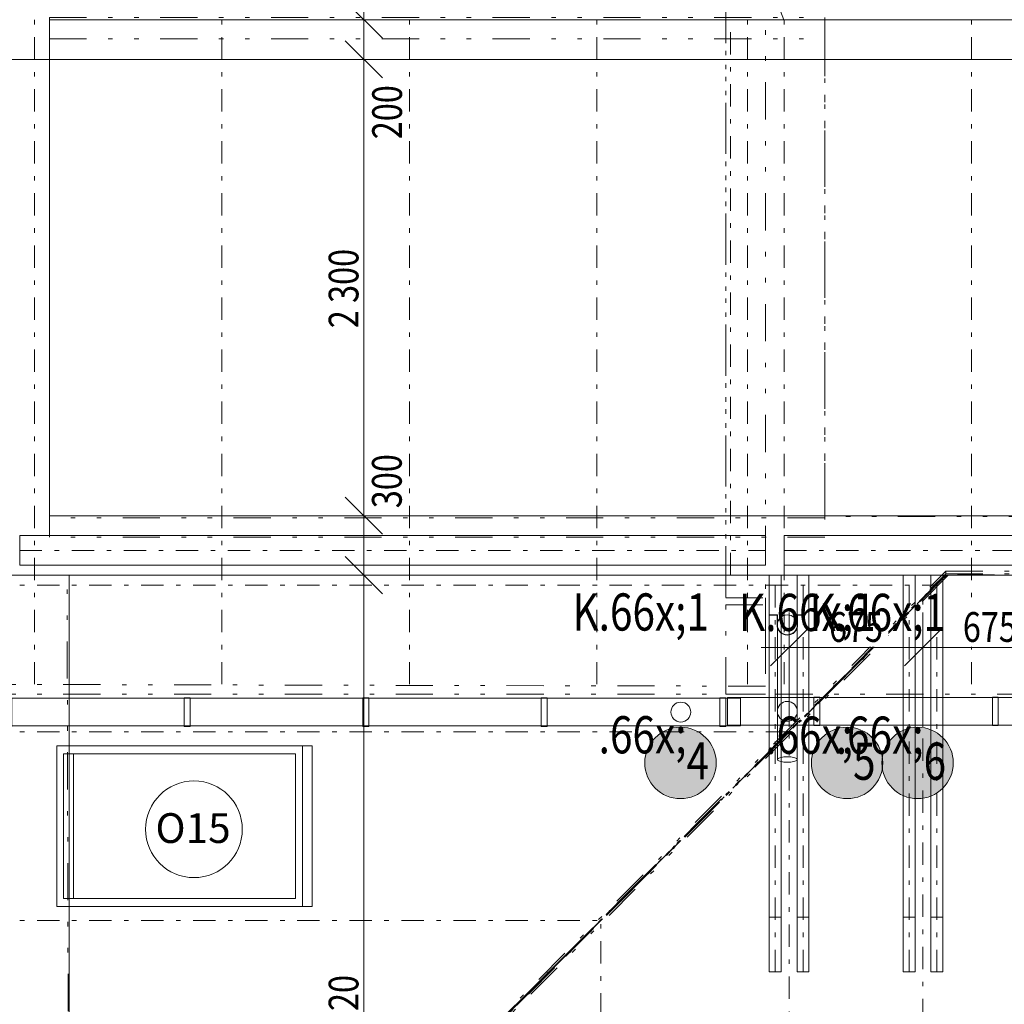
# Model space of a CAD drawing. Units: millimetres. Extents: x -18690 to 1567043, y -67402 to 55851.
# Drawn here: x 4666 to 9631, y 6298 to 11260 of the extents above; entities that cross this region are included whole.
import ezdxf

# ---------------------------------------------------------------- set-up
doc = ezdxf.new("R2010")
doc.units = ezdxf.units.MM
doc.header["$MEASUREMENT"] = 0
for name, pattern in [('Wipeout_Contour', [1000, 0, -1000]), ('Čerchovaná', [450, 200, -117.5, 15, -117.5]), ('Čerchovaná S', [262.5, 112.5, -63.75, 22.5, -63.75]), ('Čerchovaná se dvěma tečkami M', [558.75, 187.5, -108.75, 22.5, -108.75, 22.5, -108.75])]:
    doc.linetypes.add(name, pattern=pattern)
for name, color, linetype in [('2D - Popis - ASR', 7, 'Continuous'), ('2D - tenká', 7, 'Continuous'), ('3D - Krov', 7, 'Continuous'), ('3D - Krov - Kontra latovanie', 7, 'Continuous'), ('3D - Strecha', 7, 'Continuous'), ('3D - Strecha Podhľad', 7, 'Continuous'), ('3D - Strecha Zateplenie', 7, 'Continuous'), ('3D - Zdivo - obklad', 7, 'Continuous'), ('Kóty - SP', 7, 'Continuous'), ('Otvory – Střešní okna', 7, 'Continuous'), ('Výplně - Povrchové', 7, 'Continuous')]:
    doc.layers.add(name, color=color, linetype=linetype)
doc.styles.add('GENEROVANÝ_STYL_1', font='txt')
doc.styles.add('GENEROVANÝ_STYL_3', font='txt')
doc.dimstyles.new('GENEROVANÝ_STYL__1', dxfattribs={"dimtxt": 150, "dimasz": 178.125, "dimexe": 0.18, "dimexo": 400, "dimgap": 0, "dimtad": 1, "dimdec": 0, "dimzin": 0, "dimdsep": 46, "dimtxsty": 'GENEROVANÝ_STYL_3', "dimblk": 'ARROWHEAD_6', "dimblk1": 'ARROWHEAD_6', "dimblk2": 'ARROWHEAD_6', "dimcen": 0.09, "dimclrd": 7, "dimclre": 7, "dimclrt": 7, "dimazin": 0, "dimtfac": 1, "dimtdec": 4, "dimtmove": 0, "dimatfit": 3, "dimfxl": 1, "dimtolj": 1, "dimtzin": 0, "dimarcsym": 0})
doc.dimstyles.new('GENEROVANÝ_STYL__2', dxfattribs={"dimtxt": 150, "dimasz": 178.125, "dimexe": 0.18, "dimexo": 400, "dimgap": 0, "dimtad": 1, "dimdec": 0, "dimzin": 0, "dimdsep": 46, "dimtxsty": 'GENEROVANÝ_STYL_3', "dimblk": 'ARROWHEAD_6', "dimblk1": 'ARROWHEAD_6', "dimblk2": 'ARROWHEAD_6', "dimcen": 0.09, "dimclrd": 7, "dimclre": 7, "dimclrt": 7, "dimazin": 0, "dimtfac": 1, "dimtdec": 4, "dimtmove": 2, "dimatfit": 3, "dimfxl": 1, "dimtolj": 1, "dimtzin": 0, "dimarcsym": 0})
doc.dimstyles.new('GENEROVANÝ_STYL__4', dxfattribs={"dimtxt": 150, "dimasz": 178.125, "dimexe": 0.18, "dimexo": 400, "dimgap": 0, "dimtad": 1, "dimtih": 1, "dimtoh": 1, "dimdec": 0, "dimzin": 0, "dimdsep": 46, "dimtxsty": 'GENEROVANÝ_STYL_3', "dimblk": 'ARROWHEAD_6', "dimblk1": 'ARROWHEAD_6', "dimblk2": 'ARROWHEAD_6', "dimcen": 0.09, "dimclrd": 7, "dimclre": 7, "dimclrt": 7, "dimazin": 0, "dimtfac": 1, "dimtdec": 4, "dimtmove": 0, "dimatfit": 3, "dimfxl": 1, "dimtolj": 1, "dimtzin": 0, "dimarcsym": 0})

# ---------------------------------------------------------------- blocks, each defined once
blk = doc.blocks.new('Střecha_1_4', base_point=(4310.9, 15900.5))
at = {"layer": '3D - Strecha', "color": 7, "linetype": 'Čerchovaná se dvěma tečkami M', "lineweight": 13, "flags": 128}
for points in [[(8518.4, 11260.5), (8425.9, 11503.5)], [(12725.9, 11260.5), (8518.4, 11260.5)]]:
    blk.add_lwpolyline(points, dxfattribs=at)
blk = doc.blocks.new('Střecha_2_4', base_point=(12575.9, 11370.5))
at = {"layer": '3D - Strecha', "color": 7, "linetype": 'Čerchovaná se dvěma tečkami M', "lineweight": 13, "flags": 128}
for points in [[(8225.9, 11370.5), (12575.9, 11370.5)], [(8225.9, 7860.5), (8225.9, 11370.5)], [(12575.9, 11370.5), (12575.9, 7860.5)], [(12575.9, 7860.5), (8225.9, 7860.5)]]:
    blk.add_lwpolyline(points, dxfattribs=at)
blk = doc.blocks.new('Střecha_3_4', base_point=(8425.9, 11503.6))
at = {"layer": '3D - Strecha', "color": 7, "linetype": 'Čerchovaná se dvěma tečkami M', "lineweight": 13, "flags": 128}
for points in [[(4310.9, 11503.6), (8425.9, 11503.6)], [(4310.9, 7860.5), (4310.9, 11503.6)], [(8425.9, 11503.6), (8425.9, 7860.5)], [(8425.9, 7860.5), (4310.9, 7860.5)]]:
    blk.add_lwpolyline(points, dxfattribs=at)
blk = doc.blocks.new('Střecha_9_4', base_point=(3915.9, 3040.5))
at = {"layer": '3D - Strecha', "color": 7, "linetype": 'Čerchovaná se dvěma tečkami M', "lineweight": 13, "flags": 128}
for points in [[(9335.9, 8463), (3915.9, 3043)], [(3915.9, 3040.5), (9335.9, 8460.5)], [(12375.9, 8463), (9335.9, 8463)], [(9335.9, 8463), (9335.9, 8460.5)], [(9335.9, 8460.5), (12375.9, 8460.5)]]:
    blk.add_lwpolyline(points, dxfattribs=at)
blk = doc.blocks.new('V K 25[5]_4')
at = {"layer": 'Otvory – Střešní okna', "color": 7, "linetype": 'Continuous', "lineweight": 13, "flags": 128}
blk.add_lwpolyline([(4852.9, 6790.5), (4852.9, 7600.5)], dxfattribs=at)
at = {"color": 254, "linetype": 'Wipeout_Contour', "lineweight": 0, "ltscale": 37789.695377}
blk.add_wipeout([(6141.4, 6790.5), (6141.4, 7600.5), (6091.4, 7600.5), (6091.4, 6790.5)], dxfattribs=at).dxf.layer = 'Výplně - Povrchové'
at = {"color": 254, "linetype": 'Wipeout_Contour', "lineweight": 0, "ltscale": 36218.066971}
blk.add_wipeout([(4887.6, 7560.5), (4887.6, 6830.5), (6056.7, 6830.5), (6056.7, 7560.5)], dxfattribs=at).dxf.layer = 'Výplně - Povrchové'
at = {"layer": 'Otvory – Střešní okna', "color": 7, "linetype": 'Continuous', "lineweight": 13, "flags": 128}
for points in [[(4852.9, 7600.5), (6091.4, 7600.5)], [(6091.4, 7600.5), (6091.4, 6790.5)], [(6091.4, 7600.5), (6141.4, 7600.5)], [(6141.4, 7600.5), (6141.4, 6790.5)], [(4887.6, 6830.5), (4887.6, 7560.5)], [(4887.6, 7560.5), (6056.7, 7560.5)], [(4937.6, 6830.5), (4937.6, 7560.5)], [(6056.7, 6830.5), (6056.7, 7560.5)], [(6056.7, 6830.5), (4887.6, 6830.5)], [(6091.4, 6790.5), (4852.9, 6790.5)], [(6091.4, 6790.5), (6141.4, 6790.5)]]:
    blk.add_lwpolyline(points, dxfattribs=at)
blk = doc.blocks.new('Střecha_10_4', base_point=(3915.9, 3040.5))
at = {"layer": '3D - Strecha', "color": 7, "linetype": 'Čerchovaná se dvěma tečkami M', "lineweight": 13, "flags": 128}
for points in [[(9335.9, 8460.5), (3915.9, 3040.5)], [(3915.9, 8460.5), (9335.9, 8460.5)], [(9338.4, 8460.5), (3918.4, 3040.5)], [(9335.9, 8460.5), (9338.4, 8460.5)]]:
    blk.add_lwpolyline(points, dxfattribs=at)
at = {"layer": 'Otvory – Střešní okna', "linetype": 'Continuous', "lineweight": 0}
blk.add_blockref('V K 25[5]_4', (0, 0), dxfattribs=at)
blk = doc.blocks.new('Střecha_11_4', base_point=(7885.9, 3040.5))
at = {"layer": '3D - Strecha', "color": 7, "linetype": 'Čerchovaná se dvěma tečkami M', "lineweight": 13, "flags": 128}
for points in [[(7885.9, 3040.5), (12440.9, 7595.5)], [(12440.9, 7595.5), (12443.4, 7595.5)], [(12440.9, 7595.5), (12440.9, 3040.5)], [(12443.4, 7595.5), (12443.4, 3040.5)], [(12440.9, 3040.5), (7885.9, 3040.5)], [(12440.9, 3040.5), (12443.4, 3040.5)]]:
    blk.add_lwpolyline(points, dxfattribs=at)
blk = doc.blocks.new('Střecha_14_4', base_point=(4815.9, 8749.2))
at = {"layer": '3D - Strecha Podhľad', "color": 7, "linetype": 'Čerchovaná se dvěma tečkami M', "lineweight": 13, "flags": 128}
for points in [[(4815.9, 11260.5), (4815.9, 11271.8)], [(4815.9, 11271.8), (8725.9, 11271.8)], [(8725.9, 11260.5), (8725.9, 11271.8)], [(4815.9, 8749.2), (4815.9, 11260.5)], [(4815.9, 11260.5), (8725.9, 11260.5)], [(8725.9, 11260.5), (8725.9, 8749.2)], [(8725.9, 8749.2), (4815.9, 8749.2)]]:
    blk.add_lwpolyline(points, dxfattribs=at)
blk = doc.blocks.new('Střecha_16_4', base_point=(12075.9, 11260.5))
at = {"layer": '3D - Strecha Podhľad', "color": 7, "linetype": 'Čerchovaná se dvěma tečkami M', "lineweight": 13, "flags": 128}
for points in [[(8725.9, 11260.5), (12075.9, 11260.5)], [(8725.9, 8755.8), (8725.9, 11260.5)], [(12075.9, 11260.5), (12075.9, 8755.8)], [(12075.9, 8755.8), (8725.9, 8755.8)]]:
    blk.add_lwpolyline(points, dxfattribs=at)
blk = doc.blocks.new('Střecha_18_4', base_point=(12440.9, 4040.5))
at = {"layer": '3D - Strecha Podhľad', "color": 7, "linetype": 'Čerchovaná se dvěma tečkami M', "lineweight": 13, "flags": 128}
for points in [[(8885.9, 4040.5), (12440.9, 7595.5)], [(12440.9, 7595.5), (12453.4, 7595.5)], [(12440.9, 7595.5), (12440.9, 4040.5)], [(12453.4, 7595.5), (12453.4, 4040.5)], [(12440.9, 4040.5), (8885.9, 4040.5)], [(12440.9, 4040.5), (12453.4, 4040.5)]]:
    blk.add_lwpolyline(points, dxfattribs=at)
blk = doc.blocks.new('Střecha_19_4', base_point=(4915.9, 4035.5))
at = {"layer": '3D - Strecha Podhľad', "color": 7, "linetype": 'Čerchovaná se dvěma tečkami M', "lineweight": 13, "flags": 128}
for points in [[(4915.9, 4048), (9335.9, 8480.5)], [(4915.9, 4035.5), (9335.9, 8468)], [(9335.9, 8468), (9335.9, 8480.5)], [(9335.9, 8480.5), (17425.9, 8480.5)], [(9335.9, 8468), (17425.9, 8468)]]:
    blk.add_lwpolyline(points, dxfattribs=at)
blk = doc.blocks.new('Střecha_21_4', base_point=(9335.9, 8460.5))
at = {"layer": '3D - Strecha Podhľad', "color": 7, "linetype": 'Čerchovaná se dvěma tečkami M', "lineweight": 13, "flags": 128}
for points in [[(4904.7, 8460.5), (4917.2, 8460.5)], [(4904.7, 8460.5), (9335.9, 8460.5)], [(4915.9, 4028), (4904.7, 8460.5)], [(9335.9, 8460.5), (4915.9, 4028)], [(4917.2, 8460.5), (9348.4, 8460.5)], [(9348.4, 8460.5), (4928.4, 4028)], [(9335.9, 8460.5), (9348.4, 8460.5)], [(4915.9, 4028), (4928.4, 4028)]]:
    blk.add_lwpolyline(points, dxfattribs=at)
blk = doc.blocks.new('Střecha_23_4', base_point=(4815.9, 8652.2))
at = {"layer": '3D - Strecha Zateplenie', "color": 7, "linetype": 'Čerchovaná se dvěma tečkami M', "lineweight": 13, "flags": 128}
for points in [[(4815.9, 11163.5), (4815.9, 11271.8)], [(4815.9, 11271.8), (8725.9, 11271.8)], [(8725.9, 11163.5), (8725.9, 11271.8)], [(4815.9, 8652.2), (4815.9, 11163.5)], [(4815.9, 11163.5), (8725.9, 11163.5)], [(8725.9, 11163.5), (8725.9, 8652.2)], [(8725.9, 8652.2), (4815.9, 8652.2)]]:
    blk.add_lwpolyline(points, dxfattribs=at)
blk = doc.blocks.new('Střecha_24_4', base_point=(4315, 7910.5))
at = {"layer": '3D - Strecha Zateplenie', "color": 7, "linetype": 'Čerchovaná se dvěma tečkami M', "lineweight": 13, "flags": 128}
for points in [[(4315, 7910.5), (4315.9, 11329.9)], [(4315.9, 11329.9), (4315.9, 11366)], [(4315.9, 11366), (8225.9, 11366)], [(4315.9, 11329.9), (8225.9, 11329.9)], [(8225.9, 11329.9), (8225.9, 11366)], [(8225.9, 11329.9), (8225.9, 8311.1)], [(8225.9, 8347.2), (8426.9, 8347.2)], [(8426.9, 8311.1), (8426.9, 8347.2)], [(8225.9, 8311.1), (8426.9, 8311.1)], [(8426.9, 8311.1), (8425.9, 7901.1)], [(8425.9, 7901.1), (4315, 7910.5)]]:
    blk.add_lwpolyline(points, dxfattribs=at)
blk = doc.blocks.new('Krokev 25_3')
at = {"layer": '3D - Krov', "color": 7, "linetype": 'Čerchovaná S', "lineweight": 13}
blk.add_line((-660, 0), (2890, 0), dxfattribs=at)
blk = doc.blocks.new('Vaznice 25_4')
at = {"layer": '3D - Krov', "color": 7, "linetype": 'Čerchovaná S', "lineweight": 13}
blk.add_line((0, 0), (3780, 0), dxfattribs=at)
at = {"layer": '3D - Krov', "color": 7, "linetype": 'Continuous', "lineweight": 13, "flags": 128}
blk.add_lwpolyline([(0, -75), (3780, -75), (3780, 75), (0, 75)], close=True, dxfattribs=at)
blk = doc.blocks.new('Vaznice 25_5')
at = {"layer": '3D - Krov', "color": 7, "linetype": 'Čerchovaná S', "lineweight": 13}
blk.add_line((0, 0), (3760, 0), dxfattribs=at)
at = {"layer": '3D - Krov', "color": 7, "linetype": 'Continuous', "lineweight": 13, "flags": 128}
blk.add_lwpolyline([(0, -75), (3760, -75), (3760, 75), (0, 75)], close=True, dxfattribs=at)
blk = doc.blocks.new('Krokev 25_8')
at = {"layer": '3D - Krov', "color": 7, "linetype": 'Čerchovaná S', "lineweight": 13}
blk.add_line((-660, 0), (4670, 0), dxfattribs=at)
blk = doc.blocks.new('Krokev 25_10')
at = {"layer": '3D - Krov', "color": 7, "linetype": 'Čerchovaná S', "lineweight": 13}
blk.add_line((-660, 0), (3920, 0), dxfattribs=at)
blk = doc.blocks.new('Krokev 25_11')
at = {"layer": '3D - Krov', "color": 7, "linetype": 'Čerchovaná S', "lineweight": 13}
blk.add_line((-660, 0), (2970, 0), dxfattribs=at)
blk = doc.blocks.new('Krokev 25_14')
at = {"layer": '3D - Krov', "color": 7, "linetype": 'Čerchovaná S', "lineweight": 13}
blk.add_line((-660, 0), (3310, 0), dxfattribs=at)
blk = doc.blocks.new('Krokev 25_15')
at = {"layer": '3D - Krov', "color": 7, "linetype": 'Čerchovaná S', "lineweight": 13}
blk.add_line((-660, 0), (6894.3, 0), dxfattribs=at)
blk = doc.blocks.new('Krokev 25_16')
at = {"layer": '3D - Krov', "color": 7, "linetype": 'Čerchovaná S', "lineweight": 13}
blk.add_line((-660, 0), (5671, 0), dxfattribs=at)
blk = doc.blocks.new('Kleština 25_3')
at = {"layer": '3D - Krov', "color": 7, "linetype": 'Continuous', "lineweight": 13}
for p, q in [((1000, 30), (-1000, 30)), ((-1000, 30), (-1000, -30)), ((-722.9, -30), (-722.9, 30)), ((1000, -30), (1000, 30)), ((1000, -30), (1000, 30)), ((-1000, -30), (1000, -30))]:
    blk.add_line(p, q, dxfattribs=at)
at = {"layer": '3D - Krov', "color": 7, "linetype": 'Čerchovaná S', "lineweight": 13}
blk.add_line((-1000, 0), (1000, 0), dxfattribs=at)
at = {"layer": '3D - Krov', "color": 7, "linetype": 'Continuous', "lineweight": 13, "flags": 128}
blk.add_lwpolyline([(-1000, -30), (1000, -30), (1000, 30), (-1000, 30)], close=True, dxfattribs=at)
blk = doc.blocks.new('Okap 25_6')
at = {"layer": '3D - Krov', "color": 7, "linetype": 'Continuous', "lineweight": 13}
for p, q in [((315, 72), (285, 72)), ((285, 72), (285, -72)), ((315, -72), (315, 72)), ((1215, 72), (1185, 72)), ((1185, 72), (1185, -72)), ((1215, -72), (1215, 72)), ((2115, 72), (2085, 72)), ((2085, 72), (2085, -72)), ((2115, -72), (2115, 72)), ((3015, 72), (2985, 72)), ((2985, 72), (2985, -72)), ((3015, -72), (3015, 72)), ((3915, 72), (3885, 72)), ((3885, 72), (3885, -72)), ((3915, -72), (3915, 72)), ((285, -72), (315, -72)), ((1185, -72), (1215, -72)), ((2085, -72), (2115, -72)), ((2985, -72), (3015, -72)), ((3885, -72), (3915, -72))]:
    blk.add_line(p, q, dxfattribs=at)
at = {"layer": '3D - Krov', "color": 7, "linetype": 'Continuous', "lineweight": 13, "flags": 128}
blk.add_lwpolyline([(0, -70), (4350, -70), (4350, 70), (0, 70)], close=True, dxfattribs=at)
blk.add_lwpolyline([(4098.8, 0, 1), (3998.8, 0, 1)], format="xyb", close=True, dxfattribs=at)
blk = doc.blocks.new('Okap 25_9')
at = {"layer": '3D - Krov', "color": 7, "linetype": 'Continuous', "lineweight": 13}
for p, q in [((315, 72), (285, 72)), ((285, 72), (285, -72)), ((315, -72), (315, 72)), ((1215, 72), (1185, 72)), ((1185, 72), (1185, -72)), ((1215, -72), (1215, 72)), ((2115, 72), (2085, 72)), ((2085, 72), (2085, -72)), ((2115, -72), (2115, 72)), ((3015, 72), (2985, 72)), ((2985, 72), (2985, -72)), ((3015, -72), (3015, 72)), ((3915, 72), (3885, 72)), ((3885, 72), (3885, -72)), ((3915, -72), (3915, 72)), ((285, -72), (315, -72)), ((1185, -72), (1215, -72)), ((2085, -72), (2115, -72)), ((2985, -72), (3015, -72)), ((3885, -72), (3915, -72))]:
    blk.add_line(p, q, dxfattribs=at)
at = {"layer": '3D - Krov', "color": 7, "linetype": 'Continuous', "lineweight": 13, "flags": 128}
blk.add_lwpolyline([(0, -70), (3990, -70), (3990, 70), (0, 70)], close=True, dxfattribs=at)
blk.add_lwpolyline([(3738.8, 0, 1), (3638.8, 0, 1)], format="xyb", close=True, dxfattribs=at)
blk = doc.blocks.new('Krokev 25_33')
at = {"layer": '3D - Zdivo - obklad', "color": 7, "linetype": 'Čerchovaná S', "lineweight": 13}
blk.add_line((-600.8, 0), (2140, 0), dxfattribs=at)
blk = doc.blocks.new('Krokev 25_42')
at = {"layer": '3D - Krov - Kontra latovanie', "color": 7, "linetype": 'Čerchovaná S', "lineweight": 13}
blk.add_line((-604.5, 0), (2945.5, 0), dxfattribs=at)
blk = doc.blocks.new('Krokev 25_43')
at = {"layer": '3D - Krov - Kontra latovanie', "color": 7, "linetype": 'Čerchovaná S', "lineweight": 13}
blk.add_line((-604.5, 0), (3163, 0), dxfattribs=at)
blk = doc.blocks.new('Krokev 25_47')
at = {"layer": '3D - Krov - Kontra latovanie', "color": 7, "linetype": 'Čerchovaná S', "lineweight": 13}
blk.add_line((-604.5, 0), (3025.5, 0), dxfattribs=at)
blk = doc.blocks.new('Krokev 25_48')
at = {"layer": '3D - Krov - Kontra latovanie', "color": 7, "linetype": 'Čerchovaná S', "lineweight": 13}
blk.add_line((-604.5, 0), (3365.5, 0), dxfattribs=at)
blk = doc.blocks.new('Krokev 25_53')
at = {"layer": '3D - Krov - Kontra latovanie', "color": 7, "linetype": 'Čerchovaná S', "lineweight": 13}
blk.add_line((-1214.5, 0), (3365.5, 0), dxfattribs=at)
blk = doc.blocks.new('Krokev 25_54')
at = {"layer": '3D - Krov - Kontra latovanie', "color": 7, "linetype": 'Čerchovaná S', "lineweight": 13}
blk.add_line((-1889.5, 0), (3440.5, 0), dxfattribs=at)
blk = doc.blocks.new('Okapy 25_5')
at = {"layer": '3D - Krov', "color": 7, "linetype": 'Continuous', "lineweight": 13}
for p, q in [((-50, 0), (-50, -679.1)), ((-50, 0), (-50, -436.2)), ((-50, 0), (-50, -436.2)), ((50, -436.2), (50, 0)), ((50, -436.2), (50, 0)), ((50, -679.1), (50, 0))]:
    blk.add_line(p, q, dxfattribs=at)
at = {"layer": '3D - Krov', "color": 7, "linetype": 'Continuous', "lineweight": 13, "flags": 128}
for points in [[(-90, 50), (-50.2, 50), (-50.2, 0, 1), (50.2, 0), (50.2, 50), (90, 50), (90, 48), (52, 48), (52, 0, -1), (-52, 0), (-52, 48), (-90, 48)], [(-50, 0, 1), (50, 0, 1)], [(-50, 0, 1), (50, 0, 1)], [(50, 0, 1), (-50, 0, 1)], [(-50, 0, 1), (50, 0, 1)], [(-50, 0, 1), (50, 0, 1)], [(-50, -436.2, 1), (50, -436.2, 1)], [(-50, -436.2, 1), (50, -436.2, 1)], [(-50, -436.2, 1), (50, -436.2, 1)]]:
    blk.add_lwpolyline(points, format="xyb", close=True, dxfattribs=at)
blk.add_lwpolyline([(-50, -679.1), (-49.2, -681.5), (-47, -683.8), (-43.3, -685.9), (-38.3, -687.9), (-32.1, -689.6), (-25, -691), (-17.1, -692), (-8.7, -692.6), (0, -692.8), (8.7, -692.6), (17.1, -692), (25, -691), (32.1, -689.6), (38.3, -687.9), (43.3, -685.9), (47, -683.8), (49.2, -681.5), (50, -679.1), (49.2, -676.7), (47, -674.4), (43.3, -672.3), (38.3, -670.3), (32.1, -668.6), (25, -667.2), (17.1, -666.2), (8.7, -665.6), (0, -665.4), (-8.7, -665.6), (-17.1, -666.2), (-25, -667.2), (-32.1, -668.6), (-38.3, -670.3), (-43.3, -672.3), (-47, -674.4), (-49.2, -676.7)], close=True, dxfattribs=at)
blk = doc.blocks.new('*D880')
at = {"layer": 'Kóty - SP', "color": 7, "linetype": 'Continuous', "lineweight": 13}
for p, q in [((2015.5, 21140.3), (2015.5, 21280.9)), ((2109.2, 21046.6), (1921.7, 21234.1)), ((2415.5, 21140.3), (1839.7, 21140.3)), ((2015.5, 1490.5), (2015.5, 21140.3)), ((1921.7, 1584.2), (2109.2, 1396.7)), ((2415.5, 1490.5), (1839.7, 1490.5)), ((2015.5, 1349.9), (2015.5, 1490.5))]:
    blk.add_line(p, q, dxfattribs=at)
at = {"color": 254, "linetype": 'Wipeout_Contour', "lineweight": 0, "ltscale": 45904.297772}
blk.add_wipeout([(2011.7, 11038.5), (2011.7, 11592.3), (1809.2, 11592.3), (1809.2, 11038.5)], dxfattribs=at).dxf.layer = 'Kóty - SP'
at = {"layer": 'Kóty - SP', "color": 7, "lineweight": 13, "insert": (1988, 11064.7), "char_height": 150, "attachment_point": 7, "rotation": 90, "style": 'GENEROVANÝ_STYL_3'}
blk.add_mtext('\\A1;{\\W0.800000x;\\pql;\\fArial|b0|i1|c238|p34;19\xa0650}', dxfattribs=at)
blk = doc.blocks.new('ARROWHEAD_6')
at = {"color": 0, "linetype": 'Continuous', "lineweight": 0}
for p, q in [((-0.5, -0.5), (0.5, 0.5)), ((0, 0), (-1, 0))]:
    blk.add_line(p, q, dxfattribs=at)
blk = doc.blocks.new('*D929')
at = {"layer": 'Kóty - SP', "color": 7, "linetype": 'Continuous', "lineweight": 13}
for p, q in [((6307.9, 8554.2), (6495.4, 8366.7)), ((6577.4, 8460.5), (6001.6, 8460.5)), ((6401.6, 4040.5), (6401.6, 8460.5)), ((6307.9, 4134.2), (6495.4, 3946.7)), ((6577.4, 4040.5), (6001.6, 4040.5))]:
    blk.add_line(p, q, dxfattribs=at)
at = {"color": 254, "linetype": 'Wipeout_Contour', "lineweight": 0, "ltscale": 35496.037557}
blk.add_wipeout([(6397.9, 6019.1), (6397.9, 6481.9), (6195.4, 6481.9), (6195.4, 6019.1)], dxfattribs=at).dxf.layer = 'Kóty - SP'
at = {"color": 254, "linetype": 'Wipeout_Contour', "lineweight": 0, "ltscale": 31066.063972}
blk.add_wipeout([(6624.2, 4053.1), (6624.2, 4390.6), (6409.9, 4390.6), (6409.9, 4053.1)], dxfattribs=at).dxf.layer = 'Kóty - SP'
at = {"layer": 'Kóty - SP', "color": 7, "lineweight": 13, "char_height": 150, "attachment_point": 7, "rotation": 90, "style": 'GENEROVANÝ_STYL_3'}
for s, insert in [('\\A1;{\\W0.800000x;\\pql;\\fArial|b0|i1|c238|p34;4\xa0420}', (6374.1, 6045.3)), ('\\A1;{\\W0.800000x;\\pql;\\fArial|b0|i1|c238|p34;400}', (6594.5, 4085.3))]:
    blk.add_mtext(s, dxfattribs=dict(at, insert=insert))
blk = doc.blocks.new('*D930')
at = {"layer": 'Kóty - SP', "color": 7, "linetype": 'Continuous', "lineweight": 13}
for p, q in [((6307.9, 8854.2), (6495.4, 8666.7)), ((6577.4, 8760.5), (6001.6, 8760.5)), ((6401.6, 8460.5), (6401.6, 8760.5)), ((6307.9, 8554.2), (6495.4, 8366.7)), ((6577.4, 8460.5), (6001.6, 8460.5))]:
    blk.add_line(p, q, dxfattribs=at)
blk = doc.blocks.new('*D931')
at = {"layer": 'Kóty - SP', "color": 7, "linetype": 'Continuous', "lineweight": 13}
for p, q in [((6307.9, 11154.3), (6495.4, 10966.8)), ((6577.4, 11060.5), (6001.6, 11060.5)), ((6401.6, 8760.5), (6401.6, 11060.5)), ((6307.9, 8854.2), (6495.4, 8666.7)), ((6577.4, 8760.5), (6001.6, 8760.5))]:
    blk.add_line(p, q, dxfattribs=at)
at = {"color": 254, "linetype": 'Wipeout_Contour', "lineweight": 0, "ltscale": 50437.665497}
blk.add_wipeout([(6623.3, 10625.8), (6623.3, 10963.3), (6409, 10963.3), (6409, 10625.8)], dxfattribs=at).dxf.layer = 'Kóty - SP'
at = {"color": 254, "linetype": 'Wipeout_Contour', "lineweight": 0, "ltscale": 46970.301115}
blk.add_wipeout([(6397.9, 9679.1), (6397.9, 10141.9), (6195.4, 10141.9), (6195.4, 9679.1)], dxfattribs=at).dxf.layer = 'Kóty - SP'
at = {"color": 254, "linetype": 'Wipeout_Contour', "lineweight": 0, "ltscale": 44233.597974}
blk.add_wipeout([(6622, 8765.9), (6622, 9103.4), (6407.7, 9103.4), (6407.7, 8765.9)], dxfattribs=at).dxf.layer = 'Kóty - SP'
at = {"layer": 'Kóty - SP', "color": 7, "lineweight": 13, "char_height": 150, "attachment_point": 7, "rotation": 90, "style": 'GENEROVANÝ_STYL_3'}
for s, insert in [('\\A1;{\\W0.800000x;\\pql;\\fArial|b0|i1|c238|p34;200}', (6593.6, 10657.9)), ('\\A1;{\\W0.800000x;\\pql;\\fArial|b0|i1|c238|p34;2\xa0300}', (6374.1, 9705.3)), ('\\A1;{\\W0.800000x;\\pql;\\fArial|b0|i1|c238|p34;300}', (6592.3, 8798.1))]:
    blk.add_mtext(s, dxfattribs=dict(at, insert=insert))
blk = doc.blocks.new('*D932')
at = {"layer": 'Kóty - SP', "color": 7, "linetype": 'Continuous', "lineweight": 13}
for p, q in [((6307.9, 11354.2), (6495.4, 11166.7)), ((6577.4, 11260.5), (6001.6, 11260.5)), ((6401.6, 11060.5), (6401.6, 11260.5)), ((6307.9, 11154.3), (6495.4, 10966.8)), ((6577.4, 11060.5), (6001.6, 11060.5))]:
    blk.add_line(p, q, dxfattribs=at)
blk = doc.blocks.new('*D933')
at = {"layer": 'Kóty - SP', "color": 7, "linetype": 'Continuous', "lineweight": 13}
for p, q in [((6307.9, 11714.2), (6495.4, 11526.7)), ((6577.4, 11620.5), (6001.6, 11620.5)), ((6401.6, 11260.5), (6401.6, 11620.5)), ((6307.9, 11354.2), (6495.4, 11166.7)), ((6577.4, 11260.5), (6001.6, 11260.5))]:
    blk.add_line(p, q, dxfattribs=at)
blk = doc.blocks.new('*D974')
at = {"layer": 'Kóty - SP', "color": 7, "linetype": 'Continuous', "lineweight": 13}
for p, q in [((8545.9, 7696.9), (8545.9, 8272.6)), ((9220.9, 7696.9), (9220.9, 8272.6)), ((8639.7, 8190.6), (8452.2, 8003.1)), ((9314.7, 8190.6), (9127.2, 8003.1)), ((8405.3, 8096.9), (8545.9, 8096.9)), ((8545.9, 8096.9), (9220.9, 8096.9))]:
    blk.add_line(p, q, dxfattribs=at)
at = {"color": 254, "linetype": 'Wipeout_Contour', "lineweight": 0, "ltscale": 48365.854624}
blk.add_wipeout([(8720.6, 8100.6), (9046.3, 8100.6), (9046.3, 8303.1), (8720.6, 8303.1)], dxfattribs=at).dxf.layer = 'Kóty - SP'
at = {"layer": 'Kóty - SP', "color": 7, "lineweight": 13, "insert": (8746.8, 8124.4), "char_height": 150, "attachment_point": 7, "style": 'GENEROVANÝ_STYL_3'}
blk.add_mtext('\\A1;{\\W0.800000x;\\pql;\\fArial|b0|i1|c238|p34;675}', dxfattribs=at)
blk = doc.blocks.new('*D975')
at = {"layer": 'Kóty - SP', "color": 7, "linetype": 'Continuous', "lineweight": 13}
for p, q in [((9220.9, 7696.9), (9220.9, 8272.6)), ((9895.9, 7696.9), (9895.9, 8272.6)), ((9314.7, 8190.6), (9127.2, 8003.1)), ((9989.7, 8190.6), (9802.2, 8003.1)), ((9220.9, 8096.9), (9895.9, 8096.9))]:
    blk.add_line(p, q, dxfattribs=at)
at = {"color": 254, "linetype": 'Wipeout_Contour', "lineweight": 0, "ltscale": 50382.72273}
blk.add_wipeout([(9395.6, 8100.6), (9721.3, 8100.6), (9721.3, 8303.1), (9395.6, 8303.1)], dxfattribs=at).dxf.layer = 'Kóty - SP'
at = {"layer": 'Kóty - SP', "color": 7, "lineweight": 13, "insert": (9421.8, 8124.4), "char_height": 150, "attachment_point": 7, "style": 'GENEROVANÝ_STYL_3'}
blk.add_mtext('\\A1;{\\W0.800000x;\\pql;\\fArial|b0|i1|c238|p34;675}', dxfattribs=at)

msp = doc.modelspace()

# ---------------------------------------------------------------- linework, layer by layer
at = {"layer": '2D - tenká', "color": 7, "linetype": 'Continuous', "lineweight": 13}
for p, q in [((4315.9, 11060.5), (12725.9, 11060.5)), ((4815.9, 8760.5), (13375.9, 8760.5))]:
    msp.add_line(p, q, dxfattribs=at)
at = {"layer": '3D - Strecha', "color": 7, "linetype": 'Continuous', "lineweight": 13, "flags": 128}
msp.add_lwpolyline([(4852.9, 6790.5), (4852.9, 7600.5)], dxfattribs=at)

# ---------------------------------------------------------------- block references
at = {"layer": '3D - Krov', "color": 251, "linetype": 'Continuous', "lineweight": 13, "true_color": 0x545454, "zscale": 1000}
for name, p in [('Vaznice 25_5', (4665.9, 8585.5)), ('Vaznice 25_4', (8520.9, 8585.5))]:
    msp.add_blockref(name, p, dxfattribs=at)
at = {"layer": '3D - Strecha', "color": 7, "linetype": 'Čerchovaná se dvěma tečkami M', "lineweight": 13}
msp.add_blockref('Střecha_1_4', (4310.9, 15900.5), dxfattribs=at)

# ---------------------------------------------------------------- wipeouts: each hides what was drawn before it
at = {"color": 254, "linetype": 'Wipeout_Contour', "lineweight": 0, "ltscale": 37789.695377}
msp.add_wipeout([(6141.4, 6790.5), (6141.4, 7600.5), (6091.4, 7600.5), (6091.4, 6790.5)], dxfattribs=at).dxf.layer = 'Výplně - Povrchové'
at = {"color": 254, "linetype": 'Wipeout_Contour', "lineweight": 0, "ltscale": 36218.066971}
msp.add_wipeout([(4887.6, 7560.5), (4887.6, 6830.5), (6056.7, 6830.5), (6056.7, 7560.5)], dxfattribs=at).dxf.layer = 'Výplně - Povrchové'

# ---------------------------------------------------------------- next in the draw order: linework, layer by layer
at = {"layer": '2D - tenká', "color": 7, "linetype": 'Continuous', "lineweight": 13}
for p, q in [((4815.9, 11260.5), (4815.9, 8760.5)), ((13375.9, 11260.5), (4815.9, 11260.5))]:
    msp.add_line(p, q, dxfattribs=at)
at = {"layer": '3D - Strecha', "color": 7, "linetype": 'Continuous', "lineweight": 13, "flags": 128}
for points in [[(4852.9, 7600.5), (6091.4, 7600.5)], [(6091.4, 7600.5), (6091.4, 6790.5)], [(6091.4, 7600.5), (6141.4, 7600.5)], [(6141.4, 7600.5), (6141.4, 6790.5)], [(4887.6, 6830.5), (4887.6, 7560.5)], [(4887.6, 7560.5), (6056.7, 7560.5)], [(4937.6, 6830.5), (4937.6, 7560.5)], [(6056.7, 6830.5), (6056.7, 7560.5)], [(6056.7, 6830.5), (4887.6, 6830.5)], [(6091.4, 6790.5), (4852.9, 6790.5)], [(6091.4, 6790.5), (6141.4, 6790.5)]]:
    msp.add_lwpolyline(points, dxfattribs=at)

# ---------------------------------------------------------------- next in the draw order: block references
at = {"layer": '3D - Krov', "color": 251, "linetype": 'Continuous', "lineweight": 13, "true_color": 0x545454, "zscale": 1000, "rotation": 90}
msp.add_blockref('Krokev 25_3', (9465.9, 8570.5), dxfattribs=at)
at = {"layer": '3D - Krov - Kontra latovanie', "color": 251, "linetype": 'Continuous', "lineweight": 13, "true_color": 0x545454, "zscale": 1000, "rotation": 90}
msp.add_blockref('Krokev 25_43', (9465.9, 8515), dxfattribs=at)
at = {"layer": '3D - Strecha', "color": 7, "linetype": 'Čerchovaná se dvěma tečkami M', "lineweight": 13}
for name, p in [('Střecha_3_4', (8425.9, 11503.6)), ('Střecha_2_4', (12575.9, 11370.5)), ('Střecha_9_4', (3915.9, 3040.5))]:
    msp.add_blockref(name, p, dxfattribs=at)
at = {"layer": '3D - Strecha Podhľad', "color": 7, "linetype": 'Čerchovaná se dvěma tečkami M', "lineweight": 13}
for name, p in [('Střecha_14_4', (4815.9, 8749.2)), ('Střecha_16_4', (12075.9, 11260.5))]:
    msp.add_blockref(name, p, dxfattribs=at)
at = {"layer": '3D - Strecha Zateplenie', "color": 7, "linetype": 'Čerchovaná se dvěma tečkami M', "lineweight": 13}
msp.add_blockref('Střecha_23_4', (4815.9, 8652.2), dxfattribs=at)

# ---------------------------------------------------------------- next in the draw order: block references
at = {"layer": '3D - Strecha', "color": 7, "linetype": 'Čerchovaná se dvěma tečkami M', "lineweight": 13}
msp.add_blockref('Střecha_10_4', (3915.9, 3040.5), dxfattribs=at)

# ---------------------------------------------------------------- next in the draw order: linework, layer by layer
at = {"layer": '2D - Popis - ASR', "color": 7, "linetype": 'Continuous', "lineweight": 13}
msp.add_lwpolyline([(5301, 7179.8, 1), (5788.5, 7179.8, 1)], format="xyb", close=True, dxfattribs=at)
at = {"layer": '2D - tenká', "color": 7, "linetype": 'Čerchovaná', "lineweight": 50}
msp.add_line((3915.9, 3040.5), (9335.9, 8460.5), dxfattribs=at)
at = {"layer": '2D - tenká', "color": 7, "linetype": 'Continuous', "lineweight": 13}
for p, q in [((4515.9, 8460.5), (13525.9, 8460.5)), ((4915.9, 8460.5), (4915.9, 4040.5))]:
    msp.add_line(p, q, dxfattribs=at)

# ---------------------------------------------------------------- next in the draw order: block references
at = {"layer": '3D - Krov', "color": 251, "linetype": 'Continuous', "lineweight": 13, "true_color": 0x545454, "zscale": 1000}
for name, p, rotation in [('Krokev 25_3', (4740.9, 8570.5), 90), ('Krokev 25_3', (5685.9, 8570.5), 90), ('Krokev 25_3', (6630.9, 8570.5), 90), ('Krokev 25_3', (7575.9, 8570.5), 90), ('Krokev 25_3', (8335.9, 8570.5), 90), ('Krokev 25_3', (8520.9, 8570.5), 90), ('Krokev 25_15', (4460.9, 3585.5), 45.00000023382761), ('Kleština 25_3', (8615.9, 7460.5), 90), ('Kleština 25_3', (9290.9, 7460.5), 90), ('Krokev 25_14', (9220.9, 5035.5), 90), ('Krokev 25_14', (8545.9, 4360.5), 90), ('Krokev 25_16', (8430.9, 3585.5), 45.00000023382761), ('Krokev 25_11', (7595.9, 3750.5), 90)]:
    msp.add_blockref(name, p, dxfattribs=dict(at, rotation=rotation))
at = {"layer": '3D - Krov', "color": 251, "linetype": 'Continuous', "lineweight": 13, "true_color": 0x545454, "xscale": -1, "zscale": 1000}
for name, p, rotation in [('Kleština 25_3', (8475.9, 7460.5), 270), ('Kleština 25_3', (9150.9, 7460.5), 270), ('Krokev 25_8', (4625.9, 8410.5), 180), ('Krokev 25_10', (4625.9, 7670.5), 180), ('Krokev 25_11', (4625.9, 6720.5), 180)]:
    msp.add_blockref(name, p, dxfattribs=dict(at, rotation=rotation))
for name, p in [('Okapy 25_5', (8536.8, 8210.5)), ('Okap 25_6', (12585.6, 7774.3))]:
    msp.add_blockref(name, p, dxfattribs=at)
at = {"layer": '3D - Krov', "color": 251, "linetype": 'Continuous', "lineweight": 13, "true_color": 0x545454, "zscale": 1000}
msp.add_blockref('Okap 25_9', (4310.9, 7770.5), dxfattribs=at)
at = {"layer": '3D - Krov - Kontra latovanie', "color": 251, "linetype": 'Continuous', "lineweight": 13, "true_color": 0x545454, "zscale": 1000, "rotation": 90}
for name, p in [('Krokev 25_43', (8335.9, 8515)), ('Krokev 25_43', (8520.9, 8515)), ('Krokev 25_42', (4740.9, 8515)), ('Krokev 25_42', (5685.9, 8515)), ('Krokev 25_42', (6630.9, 8515)), ('Krokev 25_42', (7575.9, 8515)), ('Krokev 25_48', (9220.9, 4980)), ('Krokev 25_48', (8545.9, 4305)), ('Krokev 25_47', (7595.9, 3695))]:
    msp.add_blockref(name, p, dxfattribs=at)
at = {"layer": '3D - Krov - Kontra latovanie', "color": 251, "linetype": 'Continuous', "lineweight": 13, "true_color": 0x545454, "zscale": 1000}
for name, p, xscale, rotation in [('Krokev 25_54', (5855.5, 8410.5), -0.9999999999999998, 180.0000349813001), ('Krokev 25_53', (5180.5, 7670.5), -1, 180), ('Krokev 25_47', (4570.5, 6720.5), -1, 180)]:
    msp.add_blockref(name, p, dxfattribs=dict(at, xscale=xscale, rotation=rotation))
at = {"layer": '3D - Strecha', "color": 7, "linetype": 'Čerchovaná se dvěma tečkami M', "lineweight": 13}
msp.add_blockref('Střecha_11_4', (7885.9, 3040.5), dxfattribs=at)
at = {"layer": '3D - Strecha Podhľad', "color": 7, "linetype": 'Čerchovaná se dvěma tečkami M', "lineweight": 13}
for name, p in [('Střecha_21_4', (9335.9, 8460.5)), ('Střecha_19_4', (4915.9, 4035.5)), ('Střecha_18_4', (12440.9, 4040.5))]:
    msp.add_blockref(name, p, dxfattribs=at)
at = {"layer": '3D - Strecha Zateplenie', "color": 7, "linetype": 'Čerchovaná se dvěma tečkami M', "lineweight": 13}
msp.add_blockref('Střecha_24_4', (4315, 7910.5), dxfattribs=at)
at = {"layer": '3D - Zdivo - obklad', "color": 251, "linetype": 'Continuous', "lineweight": 13, "true_color": 0x545454, "zscale": 1000, "rotation": 90}
msp.add_blockref('Krokev 25_33', (8249.9, 9061.2), dxfattribs=at)

# ---------------------------------------------------------------- next in the draw order: texts
at = {"layer": '2D - Popis - ASR', "color": 7, "linetype": 'Continuous', "lineweight": 13, "insert": (5350.7, 7110.9), "char_height": 150, "attachment_point": 7, "style": 'GENEROVANÝ_STYL_1'}
msp.add_mtext('\\A1;{\\pql;\\fArial|b0|i0|c238|p34;O15}', dxfattribs=at)

# ---------------------------------------------------------------- next in the draw order: dimensions: what is measured, and where the dimension line sits
at = {"layer": 'Kóty - SP', "color": 7, "linetype": 'Continuous', "lineweight": 13}
dim = msp.add_linear_dim(base=(2015.5, 21140.3), p1=(16435.9, 1490.5), p2=(4310.9, 21140.3), angle=90, dimstyle='GENEROVANÝ_STYL__1', dxfattribs=at)
dim.commit()
dim.dimension.update_dxf_attribs({"geometry": '*D880', "text_midpoint": (1910.5, 11379.5), "dimtype": 160, "text_rotation": 90})

# ---------------------------------------------------------------- next in the draw order: hatches: boundary and pattern name
at = {"layer": '2D - Popis - ASR', "linetype": 'Continuous', "lineweight": 13, "true_color": 0xffd5d5}
msp.add_hatch(color=254, dxfattribs=at).paths.add_polyline_path([(7998.1, 7334.2, 1), (7998.1, 7694.2, 1)])

# ---------------------------------------------------------------- next in the draw order: linework, layer by layer
at = {"layer": '2D - Popis - ASR', "color": 7, "linetype": 'Continuous', "lineweight": 0, "flags": 128}
msp.add_lwpolyline([(7998.1, 7334.2, 1), (7998.1, 7694.2, 1)], format="xyb", close=True, dxfattribs=at)

# ---------------------------------------------------------------- next in the draw order: texts
at = {"layer": '2D - Popis - ASR', "color": 7, "linetype": 'Continuous', "lineweight": 13, "insert": (8141.8, 7431.2), "char_height": 187.5, "attachment_point": 9, "style": 'GENEROVANÝ_STYL_3'}
msp.add_mtext('\\A1;{\\W0.800000x;\\pqr;\\fArial|b0|i1|c238|p34;K\\fArial|b0|i1|c238|p34;\\A1{\\H.66x;\\S ^ 1;}\\fArial|b0|i1|c238|p34;\\A1{\\H.66x;\\S ^ 4;}}', dxfattribs=at)

# ---------------------------------------------------------------- next in the draw order: dimensions: what is measured, and where the dimension line sits
at = {"layer": 'Kóty - SP', "color": 7, "linetype": 'Continuous', "lineweight": 13}
dim = msp.add_linear_dim(base=(6401.6, 8460.5), p1=(4915.9, 4040.5), p2=(4904.7, 8460.5), angle=90, dimstyle='GENEROVANÝ_STYL__1', dxfattribs=at)
dim.commit()
dim.dimension.update_dxf_attribs({"geometry": '*D929', "text_midpoint": (6296.6, 6303), "dimtype": 160, "text_rotation": 90})
dim = msp.add_linear_dim(base=(9220.9, 8096.9), p1=(8545.9, 3700.5), p2=(9220.9, 4375.5), dimstyle='GENEROVANÝ_STYL__4', dxfattribs=at)
dim.commit()
dim.dimension.update_dxf_attribs({"geometry": '*D974', "text_midpoint": (8918.4, 8201.9), "dimtype": 160})

# ---------------------------------------------------------------- next in the draw order: hatches: boundary and pattern name
at = {"layer": '2D - Popis - ASR', "linetype": 'Continuous', "lineweight": 13, "true_color": 0xffd5d5}
msp.add_hatch(color=254, dxfattribs=at).paths.add_polyline_path([(8838, 7334.2, 1), (8838, 7694.2, 1)])

# ---------------------------------------------------------------- next in the draw order: linework, layer by layer
at = {"layer": '2D - Popis - ASR', "color": 7, "linetype": 'Continuous', "lineweight": 0, "flags": 128}
msp.add_lwpolyline([(8838, 7334.2, 1), (8838, 7694.2, 1)], format="xyb", close=True, dxfattribs=at)

# ---------------------------------------------------------------- next in the draw order: texts
at = {"layer": '2D - Popis - ASR', "color": 7, "linetype": 'Continuous', "lineweight": 13, "insert": (8981.7, 7429.1), "char_height": 187.5, "attachment_point": 9, "style": 'GENEROVANÝ_STYL_3'}
msp.add_mtext('\\A1;{\\W0.800000x;\\pqr;\\fArial|b0|i1|c238|p34;K\\fArial|b0|i1|c238|p34;\\A1{\\H.66x;\\S ^ 1;}\\fArial|b0|i1|c238|p34;\\A1{\\H.66x;\\S ^ 5;}}', dxfattribs=at)

# ---------------------------------------------------------------- next in the draw order: dimensions: what is measured, and where the dimension line sits
at = {"layer": 'Kóty - SP', "color": 7, "linetype": 'Continuous', "lineweight": 13}
dim = msp.add_linear_dim(base=(6401.6, 8760.5), p1=(4904.7, 8460.5), p2=(4815.9, 8760.5), angle=90, dimstyle='GENEROVANÝ_STYL__2', dxfattribs=at)
dim.commit()
dim.dimension.update_dxf_attribs({"geometry": '*D930', "text_midpoint": (6514.8, 8969.6), "dimtype": 160, "text_rotation": 90})
dim = msp.add_linear_dim(base=(9895.9, 8096.9), p1=(9220.9, 4375.5), p2=(9895.9, 5050.5), dimstyle='GENEROVANÝ_STYL__4', dxfattribs=at)
dim.commit()
dim.dimension.update_dxf_attribs({"geometry": '*D975', "text_midpoint": (9593.4, 8201.9), "dimtype": 160})

# ---------------------------------------------------------------- next in the draw order: hatches: boundary and pattern name
at = {"layer": '2D - Popis - ASR', "linetype": 'Continuous', "lineweight": 13, "true_color": 0xffd5d5}
msp.add_hatch(color=254, dxfattribs=at).paths.add_polyline_path([(9193.6, 7334.2, 1), (9193.6, 7694.2, 1)])

# ---------------------------------------------------------------- next in the draw order: linework, layer by layer
at = {"layer": '2D - Popis - ASR', "color": 7, "linetype": 'Continuous', "lineweight": 0, "flags": 128}
msp.add_lwpolyline([(9193.6, 7334.2, 1), (9193.6, 7694.2, 1)], format="xyb", close=True, dxfattribs=at)

# ---------------------------------------------------------------- next in the draw order: texts
at = {"layer": '2D - Popis - ASR', "color": 7, "linetype": 'Continuous', "lineweight": 13, "insert": (9337.3, 7429.1), "char_height": 187.5, "attachment_point": 9, "style": 'GENEROVANÝ_STYL_3'}
msp.add_mtext('\\A1;{\\W0.800000x;\\pqr;\\fArial|b0|i1|c238|p34;K\\fArial|b0|i1|c238|p34;\\A1{\\H.66x;\\S ^ 1;}\\fArial|b0|i1|c238|p34;\\A1{\\H.66x;\\S ^ 6;}}', dxfattribs=at)

# ---------------------------------------------------------------- next in the draw order: dimensions: what is measured, and where the dimension line sits
at = {"layer": 'Kóty - SP', "color": 7, "linetype": 'Continuous', "lineweight": 13}
dim = msp.add_linear_dim(base=(6401.6, 11060.5), p1=(4815.9, 8760.5), p2=(4315.9, 11060.5), angle=90, dimstyle='GENEROVANÝ_STYL__1', dxfattribs=at)
dim.commit()
dim.dimension.update_dxf_attribs({"geometry": '*D931', "text_midpoint": (6296.6, 9963), "dimtype": 160, "text_rotation": 90})

# ---------------------------------------------------------------- next in the draw order: dimensions: what is measured, and where the dimension line sits
for base, p1, p2, picture, middle in [((6401.6, 11620.5), (4665.9, 11260.5), (4815.9, 11620.5), '*D933', (6515.9, 11832.2)), ((6401.6, 11260.5), (4315.9, 11060.5), (4665.9, 11260.5), '*D932', (6516.1, 10829.5))]:
    dim = msp.add_linear_dim(base=base, p1=p1, p2=p2, angle=90, dimstyle='GENEROVANÝ_STYL__2', dxfattribs=at)
    dim.commit()
    dim.dimension.update_dxf_attribs({"geometry": picture, "text_midpoint": middle, "dimtype": 160, "text_rotation": 90})

doc.saveas('drawing.dxf')
